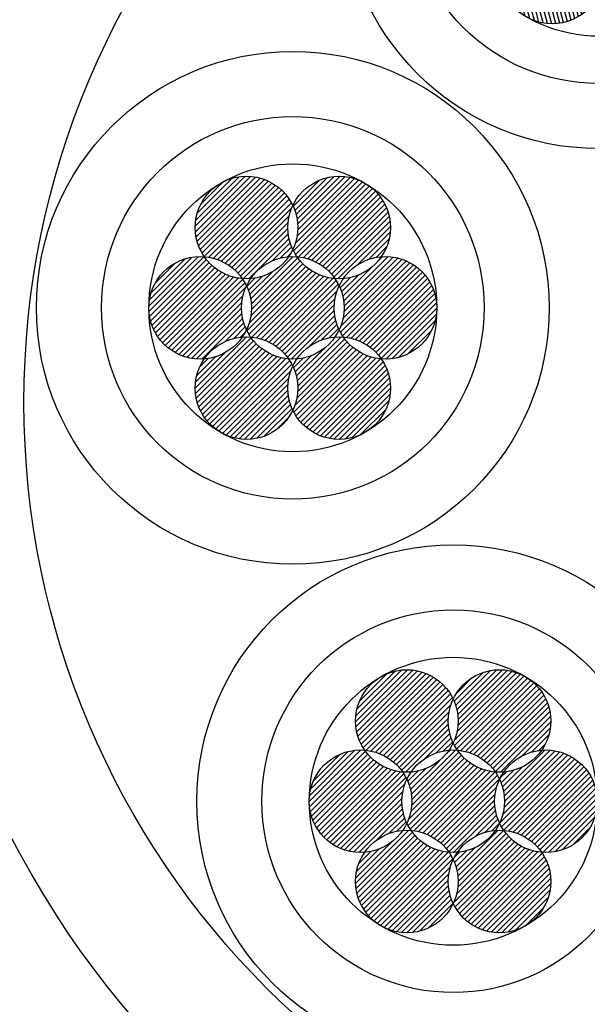
# Model space of a CAD drawing. Units: millimetres. Extents: x 5836 to 7171, y -6360 to -5467.
# Drawn here: x 6805 to 6827, y -5964 to -5927 of the extents above; entities that cross this region are included whole.
import ezdxf

# ---------------------------------------------------------------- set-up
doc = ezdxf.new("R2010")
doc.units = ezdxf.units.MM
doc.header["$LTSCALE"] = 3
doc.linetypes.add('HIDDEN', pattern=[0.375, 0.25, -0.125])
for name, color, linetype in [('ケーブル', 7, 'Continuous'), ('壁･床', 7, 'Continuous'), ('構成1', 7, 'Continuous'), ('電線管', 7, 'Continuous')]:
    doc.layers.add(name, color=color, linetype=linetype)

# ---------------------------------------------------------------- blocks, each defined once
blk = doc.blocks.new('INS-G4JGV')
at = {"layer": 'ケーブル', "color": 7, "linetype": 'Continuous', "lineweight": -3}
for p, q in [((-3.711, 3.1), (-1.808, 5.003)), ((-3.705, 2.894), (-1.602, 4.997)), ((-3.692, 3.331), (-2.039, 4.984)), ((-3.68, 2.706), (-1.414, 4.972)), ((-3.641, 2.533), (-1.241, 4.933)), ((-3.633, 3.602), (-2.31, 4.925)), ((-3.589, 2.373), (-1.081, 4.881)), ((0.076, 3.705), (1.325, 4.953)), ((0.126, 3.543), (1.578, 4.995)), ((0.161, 2.729), (2.346, 4.914)), ((0.163, 3.367), (1.799, 5.003)), ((0.185, 3.177), (1.997, 4.989)), ((0.187, 2.967), (2.179, 4.959)), ((-3.526, 2.224), (-0.932, 4.818)), ((-3.489, 3.958), (-2.666, 4.781)), ((-3.454, 2.084), (-0.792, 4.745)), ((-3.372, 1.954), (-0.662, 4.664)), ((-3.192, 1.922), (-0.54, 4.573)), ((0.015, 3.856), (1.012, 4.853)), ((0.025, 2.169), (2.648, 4.791)), ((0.092, 2.448), (2.502, 4.858)), ((0.102, 2.033), (2.784, 4.715)), ((0.219, 1.938), (2.911, 4.63)), ((0.402, 1.909), (3.029, 4.537)), ((-3.018, 1.884), (-0.427, 4.475)), ((-2.856, 1.833), (-0.321, 4.368)), ((-2.706, 1.771), (-0.224, 4.253)), ((-2.566, 1.699), (-0.135, 4.13)), ((0.57, 1.866), (3.14, 4.435)), ((0.727, 1.81), (3.242, 4.325)), ((0.874, 1.745), (3.336, 4.207)), ((-2.435, 1.618), (-0.055, 3.998)), ((-2.312, 1.528), (-0.036, 3.805)), ((1.01, 1.669), (3.421, 4.08)), ((1.138, 1.585), (3.498, 3.945)), ((1.257, 1.492), (3.565, 3.8)), ((-2.198, 1.431), (-0.137, 3.492)), ((1.368, 1.391), (3.622, 3.644)), ((1.471, 1.282), (3.667, 3.477)), ((-2.092, 1.324), (-0.178, 3.239)), ((-1.994, 1.21), (-0.186, 3.018)), ((1.566, 1.164), (3.698, 3.296)), ((1.718, 1.104), (3.713, 3.099)), ((-1.885, 1.107), (-0.173, 2.82)), ((-1.675, 1.105), (-0.142, 2.638)), ((2.459, 1.633), (3.706, 2.88)), ((2.878, 1.84), (3.667, 2.628)), ((-0.781, 1.787), (-0.097, 2.471)), ((-0.461, 1.895), (-0.041, 2.315)), ((3.168, 1.918), (3.57, 2.32)), ((-5.473, 0.065), (-3.588, 1.95)), ((-5.469, -0.143), (-3.38, 1.945)), ((-5.451, 0.299), (-3.822, 1.928)), ((-1.602, 0.33), (0.019, 1.951)), ((-1.579, 0.14), (0.187, 1.906)), ((-0.204, 1.94), (-0.083, 2.06)), ((1.934, 0.259), (3.623, 1.948)), ((1.945, -0.154), (3.993, 1.894)), ((1.95, 0.063), (3.816, 1.929)), ((3.225, 1.762), (3.41, 1.947)), ((-5.445, -0.332), (-3.282, 1.832)), ((-5.407, -0.506), (-3.183, 1.718)), ((-5.388, 0.574), (-4.098, 1.864)), ((-5.356, -0.667), (-3.076, 1.613)), ((-5.294, -0.817), (-2.961, 1.516)), ((-5.231, 0.943), (-4.466, 1.708)), ((-1.662, -0.579), (0.492, 1.575)), ((-1.598, -0.303), (0.382, 1.677)), ((-1.575, -0.068), (0.28, 1.788)), ((1.81, -0.925), (4.452, 1.717)), ((1.819, -0.704), (4.309, 1.786)), ((1.889, -1.059), (4.585, 1.638)), ((1.901, 0.439), (3.054, 1.592)), ((1.909, -0.402), (4.157, 1.846)), ((2.038, -1.122), (4.71, 1.55)), ((-5.222, -0.957), (-2.838, 1.427)), ((-5.141, -1.089), (-2.706, 1.347)), ((-5.052, -1.211), (-2.564, 1.276)), ((-4.954, -1.325), (-2.413, 1.215)), ((-4.848, -1.431), (-2.251, 1.166)), ((-4.733, -1.529), (-2.076, 1.129)), ((-1.752, 0.816), (-1.437, 1.131)), ((-1.743, -0.872), (0.61, 1.481)), ((-1.691, 0.665), (-1.156, 1.2)), ((-1.668, -1.009), (0.737, 1.396)), ((-1.64, 0.504), (-0.769, 1.375)), ((-1.559, -1.113), (0.872, 1.319)), ((-1.375, -1.141), (1.017, 1.252)), ((-1.205, -1.183), (1.173, 1.195)), ((-1.048, -1.237), (1.34, 1.15)), ((1.797, 0.759), (2.189, 1.15)), ((1.855, 0.605), (2.497, 1.247)), ((2.216, -1.155), (4.826, 1.454)), ((2.381, -1.203), (4.934, 1.35)), ((2.535, -1.261), (5.033, 1.238)), ((-4.611, -1.618), (-1.905, 1.087)), ((-4.479, -1.699), (-1.824, 0.956)), ((-4.339, -1.771), (-1.785, 0.783)), ((-0.901, -1.302), (1.52, 1.119)), ((-0.763, -1.377), (1.652, 1.038)), ((-0.635, -1.461), (1.729, 0.903)), ((1.894, 1.068), (1.937, 1.111)), ((2.678, -1.33), (5.125, 1.117)), ((2.812, -1.408), (5.208, 0.988)), ((2.937, -1.495), (5.282, 0.849)), ((-4.189, -1.833), (-1.894, 0.462)), ((-0.515, -1.553), (1.687, 0.648)), ((3.054, -1.59), (5.346, 0.701)), ((3.163, -1.694), (5.399, 0.543)), ((-4.027, -1.883), (-1.938, 0.205)), ((-0.403, -1.653), (1.609, 0.359)), ((-0.299, -1.762), (1.579, 0.117)), ((3.263, -1.806), (5.44, 0.372)), ((3.355, -1.926), (5.467, 0.186)), ((-3.853, -1.921), (-1.949, -0.017)), ((-3.664, -1.944), (-1.937, -0.217)), ((-0.204, -1.879), (1.578, -0.096)), ((-0.062, -1.948), (1.598, -0.289)), ((3.544, -1.949), (5.476, -0.017)), ((3.771, -1.934), (5.46, -0.245)), ((-3.455, -1.948), (-1.907, -0.4)), ((-2.575, -1.28), (-1.864, -0.569)), ((-2.246, -1.163), (-1.809, -0.726)), ((0.642, -1.457), (1.633, -0.466)), ((1.088, -1.223), (1.681, -0.63)), ((4.036, -1.882), (5.408, -0.509)), ((-3.712, -3.053), (-1.761, -1.102)), ((-1.986, -1.115), (-1.822, -0.951)), ((0.169, -2.778), (1.844, -1.104)), ((1.384, -1.139), (1.74, -0.783)), ((1.545, -1.19), (1.629, -1.107)), ((4.374, -1.755), (5.282, -0.848)), ((-3.701, -3.254), (-1.583, -1.136)), ((-3.673, -3.438), (-1.49, -1.256)), ((-3.631, -3.608), (-1.389, -1.367)), ((-3.576, -3.766), (-1.28, -1.47)), ((0.151, -3.433), (2.177, -1.407)), ((0.184, -3.188), (2.072, -1.299)), ((0.187, -2.973), (1.976, -1.183)), ((-3.699, -2.828), (-2.572, -1.701)), ((-3.65, -2.567), (-2.944, -1.861)), ((-3.511, -3.913), (-1.162, -1.564)), ((-3.437, -4.051), (-1.036, -1.65)), ((-3.353, -4.179), (-0.902, -1.728)), ((-3.261, -4.299), (-0.758, -1.796)), ((-3.16, -4.411), (-0.603, -1.853)), ((0.041, -3.967), (2.41, -1.598)), ((0.067, -3.729), (2.289, -1.507)), ((0.088, -2.435), (0.706, -1.818)), ((0.119, -4.101), (2.539, -1.681)), ((0.135, -2.6), (1.192, -1.543)), ((0.206, -4.226), (2.677, -1.755)), ((0.302, -4.343), (2.825, -1.819)), ((-3.534, -2.239), (-3.221, -1.926)), ((-3.052, -4.514), (-0.437, -1.9)), ((-2.935, -4.61), (-0.258, -1.932)), ((-2.81, -4.696), (-0.117, -2.004)), ((-2.676, -4.775), (-0.039, -2.138)), ((0.03, -2.281), (0.404, -1.907)), ((0.156, -1.943), (0.168, -1.931)), ((0.405, -4.451), (2.984, -1.873)), ((0.517, -4.552), (3.155, -1.914)), ((0.637, -4.644), (3.34, -1.94)), ((0.766, -4.727), (3.439, -2.054)), ((0.903, -4.802), (3.513, -2.192)), ((-2.532, -4.843), (-0.066, -2.377)), ((1.05, -4.867), (3.578, -2.339)), ((1.208, -4.921), (3.633, -2.497)), ((-2.379, -4.902), (-0.149, -2.672)), ((-2.214, -4.949), (-0.182, -2.917)), ((1.378, -4.964), (3.675, -2.667)), ((1.562, -4.992), (3.703, -2.851)), ((-2.035, -4.983), (-0.185, -3.132)), ((-1.841, -5), (-0.167, -3.327)), ((1.764, -5.002), (3.713, -3.052)), ((1.989, -4.989), (3.7, -3.278)), ((-1.626, -4.997), (-0.133, -3.505)), ((-1.381, -4.965), (-0.086, -3.67)), ((2.25, -4.941), (3.652, -3.538)), ((-1.085, -4.881), (-0.028, -3.823)), ((2.579, -4.823), (3.535, -3.867)), ((-0.637, -4.645), (-0.168, -4.176))]:
    blk.add_line(p, q, dxfattribs=at)
for centre, radius in [((0.001, 0.001), 9.75), ((0.001, 0.001), 7.275), ((0.001, 0.001), 5.475), ((-1.762, 3.053), 1.95), ((1.763, 3.053), 1.95), ((-3.524, 0.001), 1.95), ((0.001, 0.001), 1.95), ((3.526, 0.001), 1.95), ((-1.762, -3.052), 1.95), ((1.763, -3.052), 1.95)]:
    blk.add_circle(centre, radius, dxfattribs=at)
blk = doc.blocks.new('INS-GRCB0')
at = {"layer": 'ケーブル', "color": 7, "linetype": 'Continuous', "lineweight": -3}
for p, q in [((-1.452, 1.301), (-2.413, 4.891)), ((-1.33, 1.426), (-2.27, 4.935)), ((-1.203, 1.534), (-2.124, 4.969)), ((-1.073, 1.628), (-1.974, 4.991)), ((-0.94, 1.708), (-1.822, 5.002)), ((-0.803, 1.777), (-1.666, 5.001)), ((-0.663, 1.834), (-1.507, 4.986)), ((-0.52, 1.879), (-1.344, 4.958)), ((-0.373, 1.914), (-1.177, 4.913)), ((2.11, 1.341), (1.154, 4.905)), ((2.233, 1.46), (1.299, 4.947)), ((2.36, 1.564), (1.446, 4.977)), ((2.492, 1.653), (1.596, 4.996)), ((2.626, 1.73), (1.749, 5.003)), ((2.764, 1.795), (1.906, 4.998)), ((2.905, 1.849), (2.066, 4.979)), ((3.049, 1.891), (2.231, 4.946)), ((3.196, 1.922), (2.399, 4.896)), ((-2.073, 1.303), (-2.955, 4.595)), ((-1.865, 1.106), (-2.825, 4.688)), ((-1.709, 1.104), (-2.691, 4.767)), ((-1.568, 1.158), (-2.554, 4.835)), ((-0.224, 1.937), (-1.005, 4.85)), ((-0.096, 2.039), (-0.827, 4.764)), ((-0.184, 2.945), (-0.64, 4.648)), ((1.303, 1.451), (0.481, 4.522)), ((1.52, 1.222), (0.609, 4.624)), ((1.707, 1.104), (0.74, 4.713)), ((1.862, 1.105), (0.875, 4.789)), ((1.991, 1.203), (1.013, 4.853)), ((3.346, 1.942), (2.573, 4.827)), ((3.461, 2.093), (2.754, 4.733)), ((3.561, 2.298), (2.943, 4.606)), ((-2.658, 1.747), (-3.322, 4.223)), ((-2.475, 1.644), (-3.204, 4.365)), ((-2.282, 1.503), (-3.082, 4.488)), ((-0.154, 3.412), (-0.442, 4.488)), ((-0.076, 3.701), (-0.223, 4.251)), ((0.921, 1.719), (0.238, 4.268)), ((1.107, 1.606), (0.357, 4.404)), ((3.648, 2.553), (3.146, 4.428)), ((3.708, 2.91), (3.376, 4.149)), ((-3.004, 1.879), (-3.536, 3.863)), ((-2.834, 1.824), (-3.433, 4.058)), ((0.087, 3.673), (0.019, 3.925)), ((0.743, 1.803), (0.125, 4.111)), ((-3.17, 1.918), (-3.627, 3.623)), ((0.571, 1.865), (0.149, 3.44)), ((-3.331, 1.941), (-3.696, 3.302)), ((0.405, 1.908), (0.17, 2.785)), ((0.242, 1.935), (0.099, 2.469)), ((-3.015, -1.558), (-3.943, 1.905)), ((-2.886, -1.459), (-3.795, 1.931)), ((-2.754, -1.374), (-3.643, 1.947)), ((-2.618, -1.301), (-3.489, 1.95)), ((0.678, -1.432), (-0.208, 1.875)), ((0.812, -1.35), (-0.072, 1.949)), ((0.023, 2.173), (0.007, 2.232)), ((0.948, -1.281), (0.083, 1.948)), ((4.341, -1.771), (3.351, 1.922)), ((4.478, -1.702), (3.499, 1.95)), ((4.611, -1.62), (3.656, 1.946)), ((4.741, -1.525), (3.816, 1.928)), ((4.867, -1.415), (3.979, 1.897)), ((-3.849, -1.923), (-4.767, 1.503)), ((-3.688, -1.943), (-4.638, 1.601)), ((-3.531, -1.95), (-4.505, 1.686)), ((-3.377, -1.944), (-4.369, 1.758)), ((-3.26, -1.804), (-4.23, 1.818)), ((-3.139, -1.673), (-4.088, 1.867)), ((-2.479, -1.239), (-3.312, 1.87)), ((-2.337, -1.189), (-3.092, 1.627)), ((0.301, -1.762), (-0.575, 1.506)), ((0.423, -1.636), (-0.448, 1.612)), ((0.549, -1.527), (-0.325, 1.734)), ((1.088, -1.223), (0.283, 1.784)), ((1.231, -1.177), (0.495, 1.572)), ((3.913, -1.911), (2.989, 1.536)), ((4.058, -1.876), (3.114, 1.647)), ((4.201, -1.829), (3.236, 1.774)), ((4.988, -1.289), (4.148, 1.848)), ((5.105, -1.144), (4.321, 1.781)), ((5.215, -0.975), (4.501, 1.689)), ((5.316, -0.773), (4.689, 1.565)), ((-4.183, -1.835), (-5.012, 1.26)), ((-4.014, -1.887), (-4.892, 1.39)), ((-2.192, -1.151), (-2.893, 1.465)), ((-2.044, -1.123), (-2.706, 1.347)), ((-1.901, -1.08), (-2.527, 1.259)), ((-1.794, -0.899), (-2.355, 1.195)), ((-1.937, 0.216), (-2.188, 1.15)), ((-0.728, -1.399), (-1.407, 1.135)), ((-0.536, -1.536), (-1.261, 1.168)), ((-0.329, -1.73), (-1.117, 1.213)), ((-0.116, -1.946), (-0.977, 1.268)), ((0.041, -1.949), (-0.839, 1.335)), ((0.185, -1.908), (-0.705, 1.414)), ((1.377, -1.141), (0.689, 1.425)), ((1.526, -1.117), (0.873, 1.318)), ((1.657, -1.028), (1.05, 1.238)), ((1.583, -0.173), (1.221, 1.18)), ((1.604, 0.33), (1.387, 1.14)), ((2.854, -1.436), (2.162, 1.144)), ((3.049, -1.587), (2.308, 1.18)), ((3.264, -1.807), (2.45, 1.228)), ((3.457, -1.949), (2.59, 1.287)), ((3.612, -1.948), (2.726, 1.357)), ((3.764, -1.935), (2.859, 1.44)), ((5.404, -0.523), (4.891, 1.393)), ((5.467, -0.179), (5.117, 1.127)), ((-4.539, -1.665), (-5.236, 0.935)), ((-4.358, -1.763), (-5.127, 1.11)), ((-1.871, 0.548), (-2.024, 1.121)), ((-1.781, 0.792), (-1.825, 0.957)), ((-1.086, -1.224), (-1.679, 0.991)), ((-0.91, -1.298), (-1.557, 1.114)), ((1.679, 0.628), (1.549, 1.115)), ((1.804, 0.742), (1.774, 0.856)), ((2.491, -1.244), (1.878, 1.044)), ((2.669, -1.326), (2.014, 1.119)), ((-4.935, -1.346), (-5.419, 0.46)), ((-4.73, -1.533), (-5.335, 0.725)), ((-5.171, -1.044), (-5.473, 0.08)), ((-1.255, -1.169), (-1.574, 0.021)), ((2.32, -1.184), (1.933, 0.259)), ((2.154, -1.142), (1.928, -0.299)), ((-1.582, -1.111), (-1.697, -0.681)), ((-1.421, -1.133), (-1.616, -0.402)), ((1.991, -1.116), (1.854, -0.605)), ((-0.903, -4.803), (-1.893, -1.107)), ((-0.767, -4.73), (-1.739, -1.103)), ((2.663, -4.782), (1.678, -1.104)), ((1.761, -0.838), (1.757, -0.821)), ((2.798, -4.705), (1.833, -1.104)), ((-1.328, -4.954), (-2.258, -1.483)), ((-1.184, -4.915), (-2.134, -1.367)), ((-1.042, -4.865), (-2.015, -1.234)), ((-0.635, -4.644), (-1.57, -1.156)), ((-0.506, -4.545), (-1.346, -1.41)), ((2.24, -4.943), (1.304, -1.45)), ((2.384, -4.901), (1.427, -1.329)), ((2.525, -4.847), (1.545, -1.19)), ((2.929, -4.616), (2.026, -1.247)), ((3.057, -4.512), (2.241, -1.466)), ((-2.1, -4.973), (-2.934, -1.858)), ((-1.939, -4.995), (-2.793, -1.807)), ((-1.781, -5.002), (-2.654, -1.745)), ((-1.627, -4.998), (-2.519, -1.671)), ((-1.476, -4.982), (-2.387, -1.584)), ((-0.382, -4.43), (-1.146, -1.577)), ((-0.262, -4.298), (-0.959, -1.698)), ((-0.147, -4.146), (-0.779, -1.787)), ((-0.04, -3.968), (-0.606, -1.853)), ((1.474, -4.981), (0.634, -1.844)), ((1.634, -4.998), (0.774, -1.79)), ((1.79, -5.002), (0.912, -1.724)), ((1.943, -4.994), (1.046, -1.646)), ((2.093, -4.974), (1.177, -1.555)), ((3.18, -4.393), (2.436, -1.617)), ((3.298, -4.255), (2.621, -1.727)), ((3.411, -4.096), (2.798, -1.809)), ((3.516, -3.908), (2.97, -1.869)), ((-2.792, -4.708), (-3.482, -2.134)), ((-2.61, -4.809), (-3.374, -1.956)), ((-2.435, -4.883), (-3.227, -1.927)), ((-2.265, -4.937), (-3.079, -1.898)), ((-0.178, -2.871), (-0.439, -1.9)), ((-0.115, -2.528), (-0.275, -1.93)), ((-0.027, -2.278), (-0.087, -2.055)), ((0.789, -4.742), (0.075, -2.077)), ((0.969, -4.833), (0.193, -1.94)), ((1.142, -4.901), (0.343, -1.92)), ((1.31, -4.949), (0.49, -1.887)), ((3.61, -3.679), (3.136, -1.911)), ((3.685, -3.381), (3.298, -1.937)), ((3.705, -2.876), (3.533, -2.235)), ((-3.191, -4.38), (-3.663, -2.618)), ((-2.984, -4.572), (-3.58, -2.347)), ((-3.432, -4.06), (-3.711, -3.015)), ((0.6, -4.618), (0.188, -3.079)), ((0.399, -4.446), (0.14, -3.481)), ((0.173, -4.181), (0.058, -3.753))]:
    blk.add_line(p, q, dxfattribs=at)
for centre, radius in [((0.001, 0), 9.75), ((0.001, 0), 7.275), ((0.001, 0), 5.475), ((-1.762, 3.053), 1.95), ((1.763, 3.053), 1.95), ((-3.524, 0), 1.95), ((0.001, 0), 1.95), ((3.526, 0), 1.95), ((-1.762, -3.053), 1.95), ((1.763, -3.053), 1.95)]:
    blk.add_circle(centre, radius, dxfattribs=at)
blk = doc.blocks.new('INS-G84KF')
at = {"layer": 'ケーブル', "color": 7, "linetype": 'Continuous', "lineweight": -3}
for p, q in [((-3.711, 3.024), (-1.733, 5.003)), ((-3.702, 3.246), (-1.954, 4.994)), ((-3.698, 2.825), (-1.534, 4.99)), ((-3.668, 2.643), (-1.352, 4.96)), ((-3.66, 3.5), (-2.209, 4.952)), ((-3.624, 2.475), (-1.184, 4.916)), ((0.038, 3.804), (1.133, 4.899)), ((0.095, 3.649), (1.419, 4.973)), ((0.141, 3.482), (1.659, 5.001)), ((0.143, 2.636), (2.403, 4.896)), ((0.172, 3.302), (1.871, 5)), ((0.181, 2.886), (2.239, 4.944)), ((0.188, 3.105), (2.063, 4.98)), ((-3.568, 2.319), (-1.027, 4.86)), ((-3.556, 3.816), (-2.524, 4.848)), ((-3.502, 2.173), (-0.882, 4.794)), ((-3.426, 2.037), (-0.745, 4.718)), ((-3.312, 1.939), (-0.618, 4.633)), ((-3.129, 1.91), (-0.499, 4.54)), ((0.049, 2.33), (2.555, 4.836)), ((0.051, 2.12), (2.697, 4.766)), ((0.111, 4.089), (0.727, 4.705)), ((0.131, 1.987), (2.829, 4.686)), ((0.285, 1.93), (2.953, 4.598)), ((0.463, 1.895), (3.069, 4.502)), ((-2.959, 1.867), (-0.389, 4.438)), ((-2.802, 1.812), (-0.286, 4.328)), ((-2.656, 1.747), (-0.192, 4.21)), ((0.627, 1.847), (3.177, 4.397)), ((0.78, 1.788), (3.276, 4.284)), ((0.923, 1.719), (3.367, 4.163)), ((-2.519, 1.671), (-0.106, 4.084)), ((-2.391, 1.587), (-0.029, 3.949)), ((1.056, 1.64), (3.449, 4.033)), ((1.181, 1.553), (3.523, 3.894)), ((1.297, 1.457), (3.586, 3.746)), ((-2.271, 1.495), (-0.082, 3.684)), ((-2.16, 1.394), (-0.156, 3.398)), ((1.406, 1.353), (3.639, 3.587)), ((1.506, 1.241), (3.68, 3.415)), ((-2.057, 1.285), (-0.184, 3.158)), ((1.597, 1.121), (3.705, 3.229)), ((1.792, 1.104), (3.713, 3.024)), ((-1.962, 1.168), (-0.184, 2.946)), ((-1.813, 1.104), (-0.164, 2.754)), ((2.638, 1.737), (3.696, 2.795)), ((-1.085, 1.621), (-0.128, 2.578)), ((-0.657, 1.836), (-0.079, 2.414)), ((-0.365, 1.916), (-0.019, 2.262)), ((2.988, 1.875), (3.641, 2.528)), ((-5.474, -0.011), (-3.512, 1.951)), ((-5.463, 0.212), (-3.736, 1.939)), ((-5.463, -0.212), (-3.341, 1.91)), ((-5.417, 0.471), (-3.994, 1.893)), ((-1.592, 0.265), (0.092, 1.949)), ((-0.263, 1.806), (-0.122, 1.947)), ((1.914, 0.377), (3.488, 1.95)), ((1.936, -0.238), (4.052, 1.878)), ((1.941, 0.192), (3.693, 1.943)), ((1.951, -0.011), (3.88, 1.918)), ((3.257, 1.932), (3.508, 2.183)), ((-5.434, -0.395), (-3.248, 1.791)), ((-5.391, -0.564), (-3.146, 1.68)), ((-5.336, -0.721), (-3.037, 1.578)), ((-5.306, 0.794), (-4.317, 1.782)), ((-1.702, -0.694), (0.533, 1.541)), ((-1.625, 0.444), (-0.514, 1.554)), ((-1.615, -0.394), (0.42, 1.64)), ((-1.58, -0.147), (0.315, 1.748)), ((-1.575, 0.069), (0.219, 1.863)), ((1.764, -0.834), (4.361, 1.763)), ((1.837, -0.974), (4.5, 1.69)), ((1.885, -0.501), (4.212, 1.826)), ((1.919, -1.104), (4.63, 1.608)), ((2.103, -1.132), (4.752, 1.517)), ((-5.27, -0.868), (-2.919, 1.484)), ((-5.195, -1.005), (-2.792, 1.398)), ((-5.111, -1.133), (-2.657, 1.321)), ((-5.018, -1.252), (-2.512, 1.254)), ((-4.917, -1.364), (-2.357, 1.197)), ((-4.808, -1.467), (-2.191, 1.151)), ((-1.73, 0.764), (-1.345, 1.149)), ((-1.717, -0.921), (0.654, 1.45)), ((-1.672, 0.609), (-1.039, 1.242)), ((-1.639, -1.055), (0.784, 1.367)), ((-1.493, -1.121), (0.922, 1.294)), ((-1.314, -1.154), (1.071, 1.231)), ((-1.149, -1.201), (1.23, 1.178)), ((-0.995, -1.259), (1.402, 1.137)), ((1.819, 0.706), (2.289, 1.175)), ((1.873, 0.547), (2.634, 1.308)), ((2.276, -1.171), (4.865, 1.418)), ((2.437, -1.222), (4.97, 1.311)), ((2.587, -1.284), (5.067, 1.196)), ((-4.691, -1.562), (-2.01, 1.119)), ((-4.565, -1.648), (-1.875, 1.042)), ((-4.431, -1.726), (-1.798, 0.907)), ((-1.619, 1.086), (-1.595, 1.111)), ((-0.851, -1.328), (1.588, 1.111)), ((-0.717, -1.406), (1.68, 0.991)), ((-0.591, -1.492), (1.754, 0.853)), ((1.79, 0.889), (2.022, 1.121)), ((2.726, -1.357), (5.155, 1.072)), ((2.857, -1.438), (5.235, 0.94)), ((2.979, -1.528), (5.305, 0.798)), ((-4.287, -1.794), (-1.835, 0.658)), ((-0.474, -1.587), (1.651, 0.538)), ((3.093, -1.626), (5.366, 0.646)), ((3.199, -1.732), (5.415, 0.484)), ((-4.133, -1.852), (-1.915, 0.366)), ((-3.967, -1.898), (-1.945, 0.124)), ((-0.365, -1.691), (1.594, 0.269)), ((-0.265, -1.802), (1.576, 0.039)), ((3.297, -1.847), (5.451, 0.308)), ((3.41, -1.946), (5.472, 0.117)), ((-3.788, -1.931), (-1.947, -0.09)), ((-3.593, -1.948), (-1.928, -0.284)), ((-0.172, -1.922), (1.583, -0.166)), ((0.012, -1.949), (1.608, -0.353)), ((3.621, -1.947), (5.474, -0.094)), ((3.859, -1.921), (5.447, -0.333)), ((-2.905, -1.472), (-1.894, -0.461)), ((-2.447, -1.226), (-1.846, -0.626)), ((0.838, -1.335), (1.648, -0.526)), ((1.201, -1.185), (1.701, -0.685)), ((4.143, -1.849), (5.376, -0.617)), ((-3.71, -3.126), (-1.687, -1.103)), ((-2.149, -1.141), (-1.787, -0.779)), ((-1.96, -1.164), (-1.903, -1.107)), ((0.149, -2.661), (1.707, -1.103)), ((0.177, -2.845), (1.914, -1.108)), ((1.474, -1.124), (1.762, -0.836)), ((4.539, -1.666), (5.192, -1.012)), ((-3.693, -3.321), (-1.551, -1.18)), ((-3.66, -3.5), (-1.456, -1.296)), ((-3.613, -3.665), (-1.352, -1.404)), ((0.129, -3.53), (2.215, -1.443)), ((0.176, -3.271), (2.108, -1.338)), ((0.188, -3.046), (2.009, -1.225)), ((-3.707, -2.91), (-2.359, -1.563)), ((-3.673, -2.665), (-2.83, -1.821)), ((-3.554, -3.819), (-1.239, -1.504)), ((-3.486, -3.963), (-1.119, -1.596)), ((-3.408, -4.097), (-0.99, -1.679)), ((-3.321, -4.222), (-0.852, -1.753)), ((-3.226, -4.339), (-0.704, -1.817)), ((-3.123, -4.448), (-0.546, -1.871)), ((0.015, -3.856), (2.331, -1.54)), ((0.068, -4.015), (2.454, -1.629)), ((0.106, -2.492), (0.837, -1.761)), ((0.149, -4.146), (2.587, -1.708)), ((0.239, -4.268), (2.728, -1.779)), ((0.337, -4.382), (2.88, -1.839)), ((-3.587, -2.367), (-3.129, -1.909)), ((-3.376, -1.944), (-3.342, -1.909)), ((-3.011, -4.549), (-0.375, -1.913)), ((-2.892, -4.641), (-0.19, -1.94)), ((-2.763, -4.725), (-0.089, -2.05)), ((-2.626, -4.8), (-0.014, -2.188)), ((0.047, -2.127), (0.239, -1.935)), ((0.051, -2.334), (0.502, -1.884)), ((0.444, -4.488), (3.043, -1.889)), ((0.558, -4.585), (3.219, -1.925)), ((0.681, -4.674), (3.386, -1.97)), ((0.813, -4.755), (3.466, -2.102)), ((0.954, -4.826), (3.537, -2.243)), ((-2.479, -4.865), (-0.104, -2.49)), ((1.105, -4.887), (3.599, -2.393)), ((1.267, -4.938), (3.649, -2.555)), ((-2.322, -4.92), (-0.165, -2.763)), ((1.441, -4.975), (3.687, -2.73)), ((1.631, -4.998), (3.709, -2.92)), ((-2.152, -4.963), (-0.186, -2.996)), ((-1.969, -4.991), (-0.181, -3.203)), ((1.84, -5.001), (3.712, -3.129)), ((2.076, -4.977), (3.688, -3.365)), ((-1.768, -5.002), (-0.157, -3.391)), ((-1.543, -4.99), (-0.118, -3.565)), ((-1.284, -4.943), (-0.067, -3.725)), ((2.355, -4.91), (3.622, -3.643)), ((-0.958, -4.829), (-0.004, -3.875)), ((2.733, -4.744), (3.455, -4.022))]:
    blk.add_line(p, q, dxfattribs=at)
for centre, radius in [((0.001, 0.001), 9.75), ((0.001, 0.001), 7.275), ((0.001, 0.001), 5.475), ((-1.762, 3.053), 1.95), ((1.763, 3.053), 1.95), ((-3.524, 0.001), 1.95), ((0.001, 0.001), 1.95), ((3.526, 0.001), 1.95), ((-1.762, -3.052), 1.95), ((1.763, -3.052), 1.95)]:
    blk.add_circle(centre, radius, dxfattribs=at)

msp = doc.modelspace()

# ---------------------------------------------------------------- linework, layer by layer
at = {"layer": '壁･床', "color": 7, "linetype": 'HIDDEN', "lineweight": -3, "ltscale": 50}
msp.add_circle((6837.273, -5950.868), 45.75, dxfattribs=at)
at = {"layer": '構成1', "color": 7, "linetype": 'Continuous', "lineweight": -3}
msp.add_circle((6837.273, -5950.868), 51.6, dxfattribs=at)
at = {"layer": '電線管', "color": 7, "linetype": 'Continuous', "lineweight": -3}
for radius in [36, 31.5]:
    msp.add_circle((6836.856, -5941.422), radius, dxfattribs=at)

# ---------------------------------------------------------------- block references
at = {"layer": 'ケーブル'}
for name, p in [('INS-GRCB0', (6827.206, -5922.023)), ('INS-G4JGV', (6815.578, -5937.827)), ('INS-G84KF', (6821.679, -5956.591))]:
    msp.add_blockref(name, p, dxfattribs=at)

doc.saveas('drawing.dxf')
